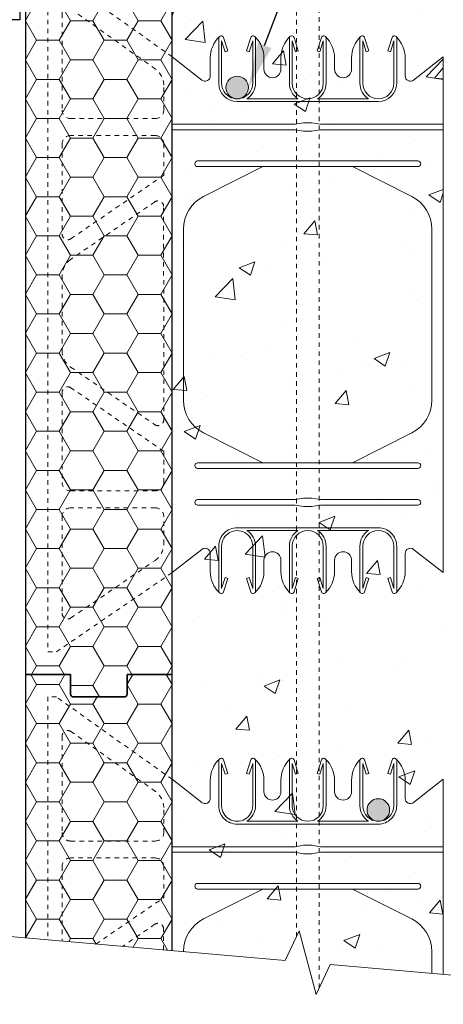
# Model space of a CAD drawing. Units: inches. Extents: x -91 to 164, y 0 to 66.
# Drawn here: x 22 to 31, y 30 to 51 of the extents above; entities that cross this region are included whole.
import ezdxf
from ezdxf import colors
from ezdxf.entities.mleader import LeaderData, LeaderLine
from ezdxf.math import Vec2, Vec3

# ---------------------------------------------------------------- set-up
doc = ezdxf.new("R2010")
doc.units = ezdxf.units.IN
doc.header["$MEASUREMENT"] = 0
doc.linetypes.add('HIDDEN', pattern=[0.375, 0.25, -0.125])
doc.layers.add('Drafting 0.13mm', color=7, linetype='Continuous', lineweight=13)
doc.styles.add('Amvic 1', font='calibri.ttf', dxfattribs={"height": 0.1})

# ---------------------------------------------------------------- blocks, each defined once
blk = doc.blocks.new('R30 15in web insert')
at = {"linetype": 'HIDDEN', "ltscale": 0.1}
blk.add_lwpolyline([(2.74999989145914, 13.17658793295308), (0.1874998914591401, 14.99999984848235), (-1.085408598555659e-07, 14.99999984848235), (-1.085408598555659e-07, -1.515176535349383e-07), (0.1874998914591401, -1.515176535349383e-07), (2.74999989145914, 1.756521146534979)], close=True, dxfattribs=at)
for points in [[(0.5098743864169162, 14.23447764809754, 0.6090855142787337), (0.3124998914591686, 14.13256134675369), (0.3124998914591401, 11.99731649900531, 0.4142135623730992), (0.4999998914591401, 11.80981649900531), (2.37499989145914, 11.80981649900531, 0.414213562373095), (2.56249989145914, 11.99731649900531), (2.56249989145914, 12.55092565044495, 0.2429420203291596), (2.378310623811257, 12.90763270514843)], [(0.3124998914591401, 9.25180731502931, 0.6032725759585884), (0.5081310536186834, 9.148675171970062), (2.56249989145914, 10.55563186090129), (2.56249989145914, 11.24731649900531, 0.414213562373095), (2.37499989145914, 11.43481649900531), (0.4999998914591401, 11.43481649900531, 0.414213562373095), (0.3124998914591401, 11.24731649900531)], [(0.3124998914591401, 6.667774962397417, 0.2474485187300171), (0.5027908239007388, 6.306812461690058), (2.366864678398942, 5.030181347578615, 0.6034123398901851), (2.562495830059497, 5.133364722918293), (2.560557461954545, 9.862726576796213, 0.6031328293046765), (2.364926310293997, 9.965807487575024), (0.5027908239007388, 8.690503885797597, 0.247448518730017), (0.3124998914591401, 8.329541385090238)], [(2.56249989145914, 4.441684486586357), (0.5081310536186816, 5.848641175517603, 0.6032725759585885), (0.3124998914591401, 5.745509032458358), (0.3124998914591401, 3.749999848482361, 0.414213562373095), (0.4999998914591401, 3.562499848482361), (2.37499989145914, 3.562499848482361, 0.414213562373095), (2.56249989145914, 3.749999848482361)], [(0.5081310536186834, 0.7498538640579859), (2.372208959017534, 2.026487752472478, 0.2474485187300176), (2.56249989145914, 2.387450253179836), (2.56249989145914, 2.999999848482361, 0.414213562373095), (2.37499989145914, 3.187499848482361), (0.4999998914591401, 3.187499848482361, 0.414213562373095), (0.3124998914591401, 2.999999848482361), (0.3124998914591401, 0.8529860071172308, 0.6032725759585884)]]:
    blk.add_lwpolyline(points, format="xyb", close=True, dxfattribs=at)
blk = doc.blocks.new('6in web elevation')
for p, q in [((1.319652085385314e-07, 11.88742554820153), (1.319652085385314e-07, 0.4673587617834158)), ((5.343750131965194, 11.37473023570152), (6.000000131965209, 11.88742554820153)), ((6.000000131965209, 11.88742554820153), (6.000000131965209, 0.4673587617834158)), ((2.783493781019118, 10.95815411425377), (1.654006482911285, 10.95815411425377)), ((4.345993781019132, 10.95815411425377), (3.216506482911313, 10.95815411425377)), ((4.562500131965209, 10.89565411425377), (1.437500131965209, 10.89565411425377)), ((4.562500131965209, 1.459130195731206), (1.437500131965209, 1.459130195731206)), ((2.783493781019104, 1.396630195731206), (1.654006482911285, 1.396630195731206)), ((4.345993781019132, 1.396630195731206), (3.216506482911313, 1.396630195731206))]:
    blk.add_line(p, q)
for points in [[(1.0437301168392, 12.33602376080108, 0.2027446194562266), (0.8437501319652227, 11.86386941808965), (0.8437501319652227, 11.46618266348565, -0.6248616616217206), (0.6562501319652085, 11.37473023570154), (1.319652085385314e-07, 11.88742554820153)], [(1.031250131965223, 12.30190411425378), (1.031250131965209, 11.30190411425379, 0.4142135623730976), (1.437500131965209, 10.89565411425378, 0.4142135623730976)], [(1.134563328917977, 12.31780553614454), (1.228533891263055, 12.01976898903576), (1.168926581841291, 12.00097487656672), (1.093750131965223, 12.23940411425379), (1.093750131965209, 11.30190411425379, 1), (1.781250131965209, 11.30190411425378), (1.781250131965223, 12.23940411425377), (1.706073682089155, 12.00097487656672), (1.64646637266739, 12.01976898903575), (1.740436935012482, 12.31780553614453)], [(1.654006482911285, 10.95815411425377, 0.2576670923611955), (1.843750131965209, 11.30190411425377), (1.843750131965223, 12.30190411425377)], [(2.031250131965209, 11.61386941808964), (2.03125013196518, 11.86386941808964, 0.2027446194562043), (1.831270147091203, 12.33602376080108)], [(2.406250131965223, 11.61386941808964), (2.406250131965251, 11.86386941808964, -0.2027446194562043), (2.606230116839214, 12.33602376080108)], [(2.593750131965223, 12.30190411425377), (2.593750131965209, 11.30190411425377, 0.2576670923611929), (2.783493781019118, 10.95815411425377, 0.2576670923611929)], [(2.697063328917977, 12.31780553614453), (2.791033891263055, 12.01976898903575), (2.731426581841291, 12.00097487656672), (2.656250131965223, 12.23940411425377), (2.656250131965209, 11.30190411425377, 1), (3.343750131965209, 11.30190411425377), (3.343750131965223, 12.23940411425376), (3.268573682089155, 12.00097487656671), (3.20896637266739, 12.01976898903575), (3.302936935012482, 12.31780553614453)], [(3.216506482911313, 10.95815411425377, 0.2576670923611833), (3.406250131965209, 11.30190411425377), (3.406250131965223, 12.30190411425377)], [(3.593750131965194, 11.61386941808964), (3.593750131965166, 11.86386941808964, 0.2027446194562043), (3.393770147091203, 12.33602376080108)], [(3.968750131965209, 11.61386941808964), (3.968750131965237, 11.86386941808964, -0.2027446194562043), (4.168730116839214, 12.33602376080108)], [(4.345993781019132, 10.95815411425377, -0.2576670923611955), (4.156250131965209, 11.30190411425377), (4.156250131965194, 12.30190411425377)], [(4.86543693501244, 12.31780553614454), (4.771466372667362, 12.01976898903576), (4.831073682089126, 12.00097487656672), (4.906250131965194, 12.23940411425379), (4.906250131965209, 11.30190411425379, -1), (4.218750131965209, 11.30190411425378), (4.218750131965194, 12.23940411425377), (4.293926581841262, 12.00097487656672), (4.353533891263027, 12.01976898903575), (4.259563328917935, 12.31780553614453)], [(4.968750131965194, 12.30190411425378), (4.968750131965209, 11.30190411425379, -0.4142135623730976), (4.562500131965209, 10.89565411425378, -0.4142135623730976)], [(5.156250131965194, 11.46618266348565), (5.156250131965194, 11.86386941808965, 0.2027446194562279), (4.956270147091217, 12.33602376080108)], [(2.006983140668069, 9.458154114253745), (0.6960565205077529, 8.79571779023658, 0.2829321552961888), (0.2500001319651801, 8.07054516966818), (0.2500001319651801, 4.284239140316778, 0.2829321552961888), (0.6960565205077529, 3.559066519748384), (2.006983140668069, 2.89663019573122)], [(3.993017123262348, 9.458154114253745), (5.303943743422664, 8.795717790236587, -0.2829321552961906), (5.750000131965237, 8.070545169668193), (5.750000131965237, 4.284239140316778, -0.2829321552961906), (5.303943743422664, 3.559066519748384), (3.993017123262348, 2.89663019573122)], [(1.031250131965223, 0.05288019573118419), (1.031250131965209, 1.052880195731184, -0.4142135623730976), (1.437500131965209, 1.459130195731184, -0.4142135623730976)], [(1.134563328917977, 0.03697877384042414), (1.228533891263055, 0.3350153209492106), (1.168926581841291, 0.3538094334182489), (1.093750131965223, 0.1153801957311842), (1.093750131965209, 1.052880195731184, -1), (1.781250131965209, 1.052880195731191), (1.781250131965223, 0.1153801957311984), (1.706073682089155, 0.3538094334182489), (1.64646637266739, 0.3350153209492106), (1.740436935012482, 0.03697877384043124)], [(1.654006482911285, 1.396630195731206, -0.2576670923611955), (1.843750131965209, 1.052880195731191), (1.843750131965223, 0.05288019573119129)], [(2.593750131965223, 0.05288019573119129), (2.593750131965209, 1.052880195731191, -0.2576670923611903), (2.783493781019104, 1.396630195731206, -0.2576670923611903)], [(2.697063328917977, 0.03697877384043124), (2.791033891263055, 0.3350153209492177), (2.731426581841291, 0.353809433418256), (2.656250131965223, 0.1153801957311913), (2.656250131965209, 1.052880195731191, -1), (3.343750131965209, 1.052880195731198), (3.343750131965223, 0.1153801957312055), (3.268573682089155, 0.3538094334182631), (3.20896637266739, 0.3350153209492248), (3.302936935012482, 0.03697877384044546)], [(3.216506482911313, 1.396630195731206, -0.2576670923611845), (3.406250131965209, 1.052880195731198), (3.406250131965223, 0.0528801957312055)], [(4.345993781019132, 1.396630195731206, 0.2576670923611958), (4.156250131965209, 1.052880195731191), (4.156250131965194, 0.05288019573119129)], [(4.86543693501244, 0.03697877384042414), (4.771466372667362, 0.3350153209492106), (4.831073682089126, 0.3538094334182489), (4.906250131965194, 0.1153801957311842), (4.906250131965209, 1.052880195731184, 1), (4.218750131965209, 1.052880195731191), (4.218750131965194, 0.1153801957311984), (4.293926581841262, 0.3538094334182489), (4.353533891263027, 0.3350153209492106), (4.259563328917935, 0.03697877384043124)], [(4.968750131965194, 0.05288019573118419), (4.968750131965209, 1.052880195731184, 0.4142135623730976), (4.562500131965209, 1.459130195731184, 0.4142135623730976)], [(1.319652085385314e-07, 0.4673587617834443), (0.6562501319652085, 0.98005407428343, -0.6248616616217209), (0.8437501319652227, 0.8886016464993105), (0.8437501319652227, 0.4909148918953221, 0.2027446194562266), (1.0437301168392, 0.01876054918389514)], [(3.393770147091203, 0.01876054918388093, 0.2027446194562043), (3.593750131965166, 0.4909148918953221), (3.593750131965194, 0.7409148918953363, -0.9999999999999999), (3.968750131965209, 0.7409148918953363), (3.968750131965237, 0.4909148918953221, 0.2027446194562043), (4.168730116839214, 0.01876054918388093)], [(4.956270147091217, 0.01876054918388803, 0.202744619456228), (5.156250131965194, 0.4909148918953221), (5.156250131965194, 0.8886016464993105, -0.6248616616217227), (5.343750131965209, 0.98005407428343), (6.000000131965209, 0.4673587617834443)], [(2.031250131965209, 0.7409148918953363), (2.03125013196518, 0.4909148918953221, -0.2027446194562043), (1.831270147091203, 0.01876054918388093)], [(2.406250131965223, 0.7409148918953363), (2.406250131965251, 0.4909148918953221, 0.2027446194562043), (2.606230116839214, 0.01876054918388093)]]:
    blk.add_lwpolyline(points, format="xyb")
for points in [[(6.000000131965209, 10.39565411425377), (3.281250131965209, 10.39565411425377), (3.093750131965209, 10.42690411425377), (2.906250131965209, 10.42690411425377), (2.718750131965209, 10.39565411425377), (1.319652085385314e-07, 10.39565411425377)], [(6.000000131965209, 10.27065411425377), (3.281250131965209, 10.27065411425377), (3.093750131965209, 10.23940411425377), (2.906250131965209, 10.23940411425377), (2.718750131965209, 10.27065411425377), (1.319652085385314e-07, 10.27065411425377)]]:
    blk.add_lwpolyline(points)
for points in [[(0.5625001319652085, 9.458154114253759), (5.437500131965209, 9.458154114253709, 0.9999999999999999), (5.437500131965209, 9.583154114253759), (0.5625001319652085, 9.583154114253759, 0.9999999999999999)], [(0.5625001319652085, 2.896630195731206), (5.437500131965209, 2.896630195731262, -0.9999999999999999), (5.437500131965209, 2.771630195731206), (0.5625001319652085, 2.771630195731206, -0.9999999999999999)], [(0.5625001319652085, 1.959130195731206), (2.718750131965209, 1.959130195731206), (2.906250131965209, 1.927880195731198), (3.093750131965209, 1.927880195731198), (3.281250131965209, 1.959130195731206), (5.437500131965209, 1.959130195731206, 0.9999999999999999), (5.437500131965209, 2.084130195731191), (3.281250131965209, 2.084130195731191), (3.093750131965209, 2.115380195731206), (2.906250131965209, 2.115380195731206), (2.718750131965209, 2.084130195731206), (0.5625001319652085, 2.084130195731191, 0.9999999999999999)]]:
    blk.add_lwpolyline(points, format="xyb", close=True)
for centre, radius, start, end in [((1.084130817170077, 12.30190411425377), 0.05288068520488459, 17.50033021834594, 180.2734957403186), ((1.79086944676034, 12.30190411425377), 0.05288068520488459, 359.726504259681, 162.4996697816541), ((2.646630817170077, 12.30190411425377), 0.05288068520488459, 17.50033021834594, 180.2734957403186), ((3.35336944676034, 12.30190411425377), 0.05288068520488459, 359.726504259681, 162.4996697816541), ((4.209130817170077, 12.30190411425377), 0.05288068520488459, 17.50033021834594, 180.273495740319), ((4.91586944676034, 12.30190411425377), 0.05288068520488459, 359.7265042596813, 162.4996697816541), ((2.218750131965223, 11.61386941808964), 0.1875, 180, 0), ((3.781250131965194, 11.61386941808964), 0.1875, 180, 0), ((5.27230292275884, 11.4661826634857), 0.1160527907936487, 180.0000000000175, 307.9987324425048), ((2.218750131965223, 0.7409148918953363), 0.1875, 0, 180), ((1.084130817170077, 0.05288019573119129), 0.05288068520488459, 179.7265042596814, 342.499669781654), ((1.79086944676034, 0.05288019573119129), 0.05288068520488459, 197.5003302183459, 0.2734957403190417), ((2.646630817170077, 0.0528801957312055), 0.05288068520488459, 179.7265042596814, 342.499669781654), ((3.35336944676034, 0.0528801957312055), 0.05288068520488459, 197.5003302183459, 0.2734957403190417), ((4.209130817170077, 0.05288019573119129), 0.05288068520488459, 179.726504259681, 342.499669781654), ((4.91586944676034, 0.05288019573119129), 0.05288068520488459, 197.5003302183459, 0.2734957403186345)]:
    blk.add_arc(centre, radius, start, end)

msp = doc.modelspace()

# ---------------------------------------------------------------- hatches: boundary and pattern name
at = {"layer": 'Drafting 0.13mm'}
h = msp.add_hatch(dxfattribs=at)
h.set_pattern_fill('AR-CONC', color=256, scale=0.5)
h.set_pattern_definition([(49.99999999999999, (-157.312148653397, 0), (3.586300913003767, -0.3137606749129755), [0.375, -4.125]), (355, (-157.312148653397, 0), (-0.693756668065, 3.760960668500059), [0.3, -3.3]), (100.45144446, (-157.013290248397, -0.02614672), (2.89254423363556, 3.447199954843147), [0.3187009599999999, -3.505710559999999]), (46.18420000000001, (-157.312148653397, 1), (5.336206653357862, -0.8275964039653827), [0.5625, -6.1875]), (96.63563549, (-156.867464928397, 0.931033465), (4.673309728371142, 4.870593003872752), [0.47805171, -5.258568799999999]), (351.1841639899999, (-157.312148653397, 1), (4.673309725273866, 4.870593001349951), [0.45, -4.950000005]), (21, (-156.812148653397, 0.75), (2.984535260592308, -2.013094453326694), [0.375, -4.125]), (326.0000000000001, (-156.812148653397, 0.75), (1.216576659607909, 3.625750225234265), [0.3, -3.3]), (71.45144474, (-156.563437383397, 0.58224213), (4.201111883649856, 1.612655764031769), [0.31870095, -3.50571056]), (37.50000000000001, (-157.312148653397, 0), (0.06079927658645334, 1.664469269156557), [0, -3.26, 0, -3.35, 0, -3.3125]), (7.499999999999999, (-157.312148653397, 0), (1.315347687210743, 1.972058559411801), [0, -1.91, 0, -3.185, 0, -1.2625]), (327.5, (-158.427148653397, 0), (2.669112180862045, -0.1127743586718988), [0, -1.25, 0, -3.9, 0, -5.175]), (317.5, (-158.927148653397, 0), (2.915930846711931, 0.5005249116615886), [0, -1.625, 0, -2.59, 0, -3.675])])
h.paths.add_polyline_path([(31.22711476213834, 52.92198677003074), (31.22711476213834, 60.98944310656546), (28.72521211118402, 61.20833122576943), (28.41629882786745, 60.54586455185986), (28.03793069640869, 61.95795364242673), (27.72901741309229, 61.29548696851708), (25.22711476213834, 61.514375087721), (25.22711476213834, 52.92198677003073), (25.22711476213834, 36.92198677003073), (25.22711476213834, 30.80285389196463), (27.72901741309229, 30.58396577276071), (28.03793069640869, 31.24643244667035), (28.41629882786745, 29.83434335610349), (28.72521211118402, 30.49681003001305), (31.22711476213834, 30.27792191080908), (31.22711476213834, 34.59857470298382), (31.22711476213834, 36.92198677003074)])
h = msp.add_hatch(dxfattribs=at)
h.set_pattern_fill('HONEY', color=256, scale=4, angle=180)
h.set_pattern_definition([(180, (34.72360596189304, 9.396943535338544), (-0.75, -0.4330127018922192), [0.5, -1]), (299.9999999999999, (34.72360596189304, 9.396943535338544), (0.7499999999999998, -0.4330127018922195), [0.4999999999999999, -0.9999999999999998]), (240, (34.72360596189304, 9.396943535338544), (-2.725909775662642e-16, -0.8660254037844387), [-0.9999999999999999, 0.4999999999999999])])
edge = h.paths.add_edge_path()
edge.add_line((22.97711476213834, 36.92198677003073), (22.97711476213834, 36.48448677003073))
edge.add_arc((23.03961476213834, 36.48448677003073), 0.0625, 180, 270)
edge.add_line((23.03961476213834, 36.42198677003073), (24.16461476213834, 36.42198677003073))
edge.add_arc((24.16461476213834, 36.48448677003073), 0.0625, 270, 360)
edge.add_line((24.22711476213834, 36.48448677003073), (24.22711476213834, 36.92198677003073))
edge.add_line((24.22711476213834, 36.92198677003073), (25.22711476213834, 36.92198677003073))
edge.add_line((25.22711476213834, 36.92198677003073), (25.22711476213834, 52.92198677003073))
edge.add_line((25.22711476213834, 52.92198677003074), (24.22711476213834, 52.92198677003074))
edge.add_line((24.22711476213834, 52.92198677003074), (24.22711476213834, 52.48448677003074))
edge.add_arc((24.16461476213834, 52.48448677003074), 0.0625, 270, 360, ccw=False)
edge.add_line((24.16461476213834, 52.42198677003074), (23.03961476213834, 52.42198677003074))
edge.add_arc((23.03961476213834, 52.48448677003074), 0.0625, 180, 270, ccw=False)
edge.add_line((22.97711476213834, 52.48448677003074), (22.97711476213834, 52.92198677003074))
edge.add_line((22.97711476213834, 52.92198677003074), (21.97711476213834, 52.92198677003074))
edge.add_line((21.97711476213834, 52.92198677003074), (21.97711476213834, 36.92198677003074))
edge.add_line((21.97711476213834, 36.92198677003073), (22.97711476213834, 36.92198677003073))
h = msp.add_hatch(color=256, dxfattribs=at)
h.dxf.hatch_style = 1
h.paths.add_polyline_path([(26.41461476213806, 49.91930326903585, 1), (26.91461476213806, 49.91930326903585, 1)])
h = msp.add_hatch(dxfattribs=at)
h.set_pattern_fill('HONEY', color=256, scale=4, angle=180)
h.set_pattern_definition([(180, (34.72360596189304, -6.603056464661456), (-0.75, -0.4330127018922192), [0.5, -1]), (299.9999999999999, (34.72360596189304, -6.603056464661456), (0.7499999999999998, -0.4330127018922195), [0.4999999999999999, -0.9999999999999998]), (240, (34.72360596189304, -6.603056464661456), (-2.725909775662642e-16, -0.8660254037844387), [-0.9999999999999999, 0.4999999999999999])])
edge = h.paths.add_edge_path()
edge.add_line((21.97711476213834, 31.08719204842387), (25.22711476213834, 30.80285389196462))
edge.add_line((25.22711476213834, 30.80285389196463), (25.22711476213834, 36.92198677003074))
edge.add_line((25.22711476213834, 36.92198677003074), (24.22711476213834, 36.92198677003074))
edge.add_line((24.22711476213834, 36.92198677003074), (24.22711476213834, 36.48448677003074))
edge.add_arc((24.16461476213834, 36.48448677003073), 0.0625, -90.00000000001631, 0, ccw=False)
edge.add_line((24.16461476213834, 36.42198677003073), (23.03961476213834, 36.42198677003074))
edge.add_arc((23.03961476213834, 36.48448677003073), 0.06249999999998851, 179.9999999999895, 270, ccw=False)
edge.add_line((22.97711476213834, 36.48448677003074), (22.97711476213834, 36.92198677003074))
edge.add_line((22.97711476213834, 36.92198677003074), (21.97711476213834, 36.92198677003074))
edge.add_line((21.97711476213834, 36.92198677003074), (21.97711476213834, 31.08719204842387))
h = msp.add_hatch(color=256, dxfattribs=at)
h.dxf.hatch_style = 1
h.paths.add_polyline_path([(29.53961476213806, 33.91930326903585, 1), (30.03961476213806, 33.91930326903585, 1)])

# ---------------------------------------------------------------- linework, layer by layer
msp.add_lwpolyline([(22.29405650037992, 54.86392850827234), (21.85211476213834, 54.42198677003074), (21.85211476213834, 51.42198677003074), (20.85211476213834, 51.42198677003074), (20.58694971919337, 51.15682172708578), (20.6753380668417, 51.06843337943747), (20.85211476213834, 51.2452100747341)])
msp.add_lwpolyline([(22.97711476213834, 36.92198677003073), (22.97711476213834, 36.48448677003073, 0.414213562373095), (23.03961476213834, 36.42198677003073), (24.16461476213834, 36.42198677003073, 0.414213562373095), (24.22711476213834, 36.48448677003073), (24.22711476213834, 36.92198677003073), (25.22711476213834, 36.92198677003073), (25.22711476213834, 52.92198677003074), (24.22711476213834, 52.92198677003074), (24.22711476213834, 52.48448677003074, -0.414213562373095), (24.16461476213834, 52.42198677003074), (23.03961476213834, 52.42198677003074, -0.414213562373095), (22.97711476213834, 52.48448677003074), (22.97711476213834, 52.92198677003074), (21.97711476213834, 52.92198677003074), (21.97711476213834, 36.92198677003073)], format="xyb", close=True)
msp.add_lwpolyline([(25.22711476213834, 30.80285389196463), (25.22711476213834, 36.92198677003074), (24.22711476213834, 36.92198677003074), (24.22711476213834, 36.48448677003074, -0.414213562373095), (24.16461476213834, 36.42198677003074), (23.03961476213834, 36.42198677003074, -0.414213562373095), (22.97711476213834, 36.48448677003074), (22.97711476213834, 36.92198677003074), (21.97711476213834, 36.92198677003074), (21.97711476213834, 31.08719204842387)], format="xyb")
at = {"layer": 'defpoints'}
msp.add_open_spline([(8.92233177257549, 14.05994450503692), (9.22416706060622, 12.79834738454949), (9.949240044089748, 9.767720998634974), (15.22078513133243, 8.660990118745817), (19.28683958167824, 11.50324413246754), (23.73497939949164, 8.047015475605363), (28.80628366209322, 10.16175438945132), (32.64351245470101, 10.99247884086685), (34.15961844280525, 10.87512507149131), (35.62091699371712, 10.75354154190532), (38.4666258442204, 10.5580422337538), (41.69888376713453, 9.398518705451806), (45.82338159873382, 9.954349432901825), (47.97378758387373, 14.64634596174494), (47.68898597804287, 20.11023739198396), (48.74271464955228, 26.12375713266768), (48.15766100463406, 30.56767384401293), (48.7935207749062, 34.34297422994084), (50.88005404633492, 37.10847403571198), (53.16055829500652, 37.38675106220428), (54.56817390355843, 37.55851442823183)], degree=3, knots=[0, 0, 0, 0, 3.665314748965606, 8.804870755098875, 13.05123230020527, 16.97280788249486, 23.20556796864967, 28.25872505191347, 28.25872505191347, 28.25872505191347, 32.26859369922461, 36.74710273442145, 39.87544548881102, 45.2881980479705, 52.33311849230532, 56.94215752617967, 62.51195947250804, 65.70371916384667, 68.21279516726983, 72.25891787196804, 72.25891787196804, 72.25891787196804, 72.25891787196804], dxfattribs=at)
at = {"layer": 'Drafting 0.13mm'}
for p, q in [((25.88336476213806, 34.08587939048359), (25.22711476213803, 34.5985747029836)), ((25.22711476213803, 34.5985747029836), (25.22711476213803, 30.80285389196465)), ((31.22711476213803, 34.5985747029836), (31.22711476213803, 30.27792191080911)), ((26.66461476213803, 33.60680326903584), (29.78961476213803, 33.60680326903584)), ((26.88112111308411, 33.66930326903584), (28.01060841119192, 33.66930326903584)), ((28.44362111308413, 33.66930326903584), (29.57310841119195, 33.66930326903584))]:
    msp.add_line(p, q, dxfattribs=at)
at = {"layer": 'Drafting 0.13mm', "linetype": 'HIDDEN', "ltscale": 0.2}
for points in [[(27.97711476213806, 31.11601225474963), (27.97711476213806, 61.82753345050605)], [(28.47711476213806, 60.67628474378041), (28.47711476213806, 29.964763548024)]]:
    msp.add_lwpolyline(points, dxfattribs=at)
at = {"layer": 'Drafting 0.13mm', "linetype": 'HIDDEN', "ltscale": 0.1}
msp.add_lwpolyline([(25.22711476213834, 30.80285389196462), (25.22711476213834, 34.59857470298382), (22.66461476213834, 36.42198661851309), (22.47711476213834, 36.42198661851309), (22.47711476213834, 31.04344771666091)], dxfattribs=at)
msp.add_lwpolyline([(22.98698925709613, 35.65646441812828, 0.6090855142787337), (22.78961476213837, 35.55454811678442), (22.78961476213834, 33.41930326903605, 0.4142135623730992), (22.97711476213834, 33.23180326903604), (24.85211476213834, 33.23180326903604, 0.414213562373095), (25.03961476213834, 33.41930326903604), (25.03961476213834, 33.97291242047568, 0.2429420203291596), (24.85542549449045, 34.32961947517916)], format="xyb", close=True, dxfattribs=at)
at = {"layer": 'Drafting 0.13mm'}
for points in [[(26.07086476213806, 34.17733181826772), (26.07086476213806, 34.57501857287172, -0.2027446194562279), (26.27084474701201, 35.04717291558315)], [(26.25836476213806, 35.01305326903585), (26.25836476213803, 34.01305326903586, 0.4142135623730976), (26.66461476213803, 33.60680326903585, 0.4142135623730976)], [(26.3616779590908, 35.02895469092661), (26.45564852143588, 34.73091814381783), (26.3960412120141, 34.71212403134879), (26.32086476213806, 34.95055326903586), (26.32086476213803, 34.01305326903586, 1), (27.00836476213803, 34.01305326903585), (27.00836476213806, 34.95055326903584), (26.93318831226196, 34.71212403134879), (26.87358100284021, 34.73091814381782), (26.96755156518532, 35.0289546909266)], [(26.88112111308411, 33.66930326903584, 0.2576670923611955), (27.07086476213803, 34.01305326903584), (27.07086476213806, 35.01305326903584)], [(27.25836476213803, 34.32501857287171), (27.258364762138, 34.57501857287171, 0.2027446194562043), (27.05838477726402, 35.04717291558315)], [(27.63336476213806, 34.32501857287171), (27.63336476213806, 34.57501857287171, -0.2027446194562043), (27.83334474701203, 35.04717291558315)], [(28.01060841119192, 33.66930326903584, -0.2576670923611833), (27.82086476213803, 34.01305326903584), (27.820864762138, 35.01305326903584)], [(28.53005156518526, 35.0289546909266), (28.43608100284018, 34.73091814381782), (28.49568831226196, 34.71212403134879), (28.570864762138, 34.95055326903584), (28.57086476213803, 34.01305326903584, -1), (27.88336476213803, 34.01305326903584), (27.883364762138, 34.95055326903583), (27.9585412120141, 34.71212403134878), (28.01814852143585, 34.73091814381782), (27.92417795909074, 35.0289546909266)], [(28.633364762138, 35.01305326903584), (28.63336476213803, 34.01305326903584, -0.2576670923611929), (28.44362111308413, 33.66930326903584, -0.2576670923611929)], [(28.820864762138, 34.32501857287171), (28.820864762138, 34.57501857287171, 0.2027446194562043), (28.62088477726402, 35.04717291558315)], [(29.19586476213803, 34.32501857287171), (29.19586476213806, 34.57501857287171, -0.2027446194562043), (29.39584474701203, 35.04717291558315)], [(29.57310841119195, 33.66930326903584, -0.2576670923611955), (29.38336476213803, 34.01305326903584), (29.383364762138, 35.01305326903584)], [(30.09255156518526, 35.02895469092661), (29.99858100284018, 34.73091814381783), (30.05818831226196, 34.71212403134879), (30.133364762138, 34.95055326903586), (30.13336476213803, 34.01305326903586, -1), (29.44586476213803, 34.01305326903585), (29.445864762138, 34.95055326903584), (29.5210412120141, 34.71212403134879), (29.58064852143585, 34.73091814381782), (29.48667795909074, 35.0289546909266)], [(30.195864762138, 35.01305326903585), (30.19586476213803, 34.01305326903586, -0.4142135623730976), (29.78961476213803, 33.60680326903585, -0.4142135623730976)], [(30.18338477726405, 35.04717291558315, -0.2027446194562266), (30.383364762138, 34.57501857287172), (30.383364762138, 34.17733181826772, 0.6248616616217206), (30.57086476213803, 34.08587939048361), (31.22711476213803, 34.5985747029836)], [(27.23409777084089, 32.16930326903582), (25.92317115068056, 31.50686694501866, 0.2829321552961906), (25.477114762138, 30.78169432445026), (25.477114762138, 30.78098172608318)], [(29.22013175343517, 32.16930326903582), (30.5310583735955, 31.50686694501865, -0.2829321552961888), (30.97711476213806, 30.78169432445025), (30.97711476213806, 30.29979407669059)]]:
    msp.add_lwpolyline(points, format="xyb", dxfattribs=at)
for points in [[(25.22711476213803, 33.10680326903584), (27.94586476213803, 33.10680326903584), (28.13336476213803, 33.13805326903584), (28.32086476213803, 33.13805326903584), (28.50836476213803, 33.10680326903584), (31.22711476213803, 33.10680326903584)], [(25.22711476213803, 32.98180326903584), (27.94586476213803, 32.98180326903584), (28.13336476213803, 32.95055326903584), (28.32086476213803, 32.95055326903584), (28.50836476213803, 32.98180326903584), (31.22711476213803, 32.98180326903584)]]:
    msp.add_lwpolyline(points, dxfattribs=at)
at = {"layer": 'Drafting 0.13mm', "linetype": 'HIDDEN', "ltscale": 0.1}
for points in [[(23.53982656138461, 30.95047248163161), (25.03961476213834, 31.97761863093203), (25.03961476213834, 32.66930326903604, 0.414213562373095), (24.85211476213834, 32.85680326903604), (22.97711476213834, 32.85680326903604, 0.414213562373095), (22.78961476213834, 32.66930326903604), (22.78961476213834, 31.01610750930906)], [(25.03786304054077, 30.81941127215718), (25.03767233263375, 31.28471334682695, 0.6031328293046765), (24.84204118097321, 31.38779425760576), (24.12830883881043, 30.89898695367095)]]:
    msp.add_lwpolyline(points, format="xyb", dxfattribs=at)
at = {"layer": 'Drafting 0.13mm'}
msp.add_lwpolyline([(30.66461476213803, 32.16930326903583), (25.78961476213803, 32.16930326903578, -0.9999999999999999), (25.78961476213803, 32.29430326903583), (30.66461476213803, 32.29430326903583, -0.9999999999999999)], format="xyb", close=True, dxfattribs=at)
at = {"layer": 'Drafting 0.13mm', "linetype": 'Continuous'}
msp.add_lwpolyline([(49.41566090743447, 28.68663031707744), (28.72521211118402, 30.49681003001305), (28.41629882786745, 29.83434335610349), (28.03793069640869, 31.24643244667035), (27.72901741309229, 30.58396577276071), (18.32505848029095, 31.40670557164414)], dxfattribs=at)
at = {"layer": 'Drafting 0.13mm'}
for centre in [(26.66461476213806, 49.91930326903585), (29.78961476213806, 33.91930326903585)]:
    msp.add_circle(centre, 0.25, dxfattribs=at)
for centre, radius, start, end in [((26.31124544734291, 35.01305326903584), 0.05288068520488459, 17.50033021834594, 180.2734957403186), ((27.01798407693315, 35.01305326903584), 0.05288068520488459, 359.726504259681, 162.4996697816541), ((27.87374544734291, 35.01305326903584), 0.05288068520488459, 17.50033021834594, 180.273495740319), ((28.58048407693315, 35.01305326903584), 0.05288068520488459, 359.7265042596813, 162.4996697816541), ((29.43624544734291, 35.01305326903584), 0.05288068520488459, 17.50033021834594, 180.273495740319), ((30.14298407693315, 35.01305326903584), 0.05288068520488459, 359.7265042596813, 162.4996697816541), ((27.44586476213806, 34.32501857287171), 0.1875, 180, 0), ((29.008364762138, 34.32501857287171), 0.1875, 180, 0), ((25.95481197134438, 34.17733181826777), 0.1160527907936487, 232.0012675574943, 359.9999999999825)]:
    msp.add_arc(centre, radius, start, end, dxfattribs=at)

# ---------------------------------------------------------------- block references
msp.add_blockref('R30 15in web insert', (22.4771148706792, 37.42198677003073), dxfattribs=at)
at = {"layer": 'Drafting 0.13mm', "xscale": -1}
msp.add_blockref('6in web elevation', (31.22711489410324, 38.71114915478207), dxfattribs=at)

# ---------------------------------------------------------------- leaders
at = {"layer": 'Drafting 0.13mm'}
ml = msp.add_multileader_mtext('Standard', dxfattribs=at)
ml.set_content('HORIZONTAL AND VERTICAL REINFORCEMENT AS PER CODE OR AS SPECIFIED', color=256, style='Amvic 1')
ml.set_leader_properties()
ml.build(insert=Vec2(0, 0))
ml.multileader.update_dxf_attribs({"text_left_attachment_type": 2, "text_right_attachment_type": 2, "dogleg_length": 0.25, "arrow_head_size": 1, "scale": 8})
ctx = ml.context
ctx.base_point, ctx.scale, ctx.char_height, ctx.arrow_head_size, ctx.landing_gap_size, ctx.plane_origin = Vec3(39.70352274049174, 53.79093024349731), 8, 0.8, 1, 0.5, Vec3(43.28024892941204, 43.99747332416162)
ctx.left_attachment, ctx.right_attachment = 2, 2
notes = []
notes.append((ctx, [(0, (1, 1, 0), (37.70352274049174, 53.79093024349731), (1, 0), 2, [(1, [(26.91461476213806, 49.91930326903585), (28.47711476213806, 54.00840198594435)], 0, [])])]))
ctx.mtext.insert, ctx.mtext.width, ctx.mtext.flow_direction = Vec3(40.20352274049174, 55.54210973067679), 15.47321483853403, 5
for ctx, leaders in notes:
    for number, flags, end, landing, length, lines in leaders:
        leader = LeaderData()
        leader.index, (leader.has_last_leader_line, leader.has_dogleg_vector, leader.attachment_direction) = number, flags
        leader.last_leader_point, leader.dogleg_vector, leader.dogleg_length = Vec3(end), Vec3(landing), length
        for number, points, colour, breaks in lines:
            line = LeaderLine()
            line.index, line.vertices, line.color, line.breaks = number, Vec3.list(points), colors.encode_raw_color(colour), breaks
            leader.lines.append(line)
        ctx.leaders.append(leader)

doc.saveas('drawing.dxf')
